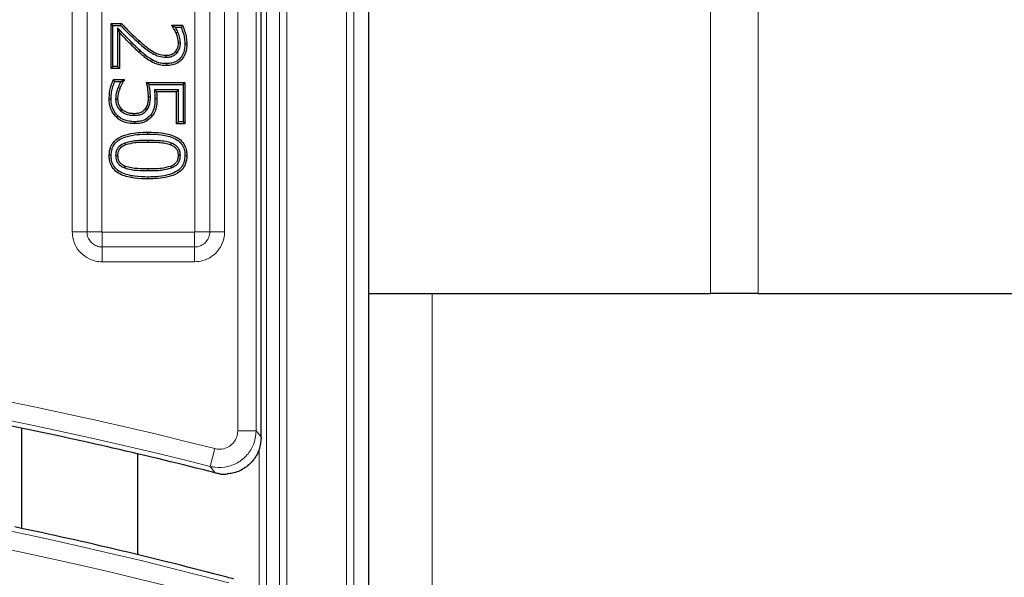
# Model space of a CAD drawing. Units: millimetres. Extents: x 0 to 420, y 0 to 297.
# Drawn here: x 149 to 168, y 167 to 178 of the extents above; entities that cross this region are included whole.
import ezdxf

# ---------------------------------------------------------------- set-up
doc = ezdxf.new("R2010")
doc.units = ezdxf.units.MM

msp = doc.modelspace()

# ---------------------------------------------------------------- linework, layer by layer
at = {"color": 8, "linetype": 'Continuous', "lineweight": 18}
for p, q in [((162.7122, 172.4009), (162.7122, 216.9398)), ((163.6305, 216.9398), (163.6305, 172.4009)), ((155.6802, 209.7396), (155.6802, 151.725)), ((155.8229, 209.7396), (155.8229, 151.725)), ((154.3828, 208.0135), (154.3828, 153.4512)), ((154.5255, 153.4512), (154.5255, 208.0135)), ((154.133, 153.7009), (154.133, 207.7637)), ((153.934, 194.231), (153.934, 169.7513)), ((153.5782, 169.7513), (153.5782, 193.8752)), ((150.3804, 173.591), (150.3804, 186.4486)), ((150.6661, 186.4486), (150.6661, 173.591)), ((150.9518, 186.4486), (150.9518, 173.591)), ((152.7519, 173.591), (152.7519, 186.4486)), ((153.0376, 173.591), (153.0376, 186.4486)), ((153.3234, 186.4486), (153.3234, 173.591)), ((151.6523, 177.2468), (151.6774, 177.275)), ((151.6912, 177.0889), (151.6658, 177.0609)), ((151.8438, 175.3542), (151.8438, 175.3164)), ((151.8454, 174.7723), (151.8455, 174.8101)), ((150.6661, 173.591), (150.3804, 173.591)), ((150.6661, 173.591), (150.9518, 173.591)), ((150.9588, 173.584), (150.9588, 173.2983)), ((150.9588, 173.584), (152.7449, 173.584)), ((152.7449, 173.584), (152.7449, 173.2983)), ((152.7519, 173.591), (153.0376, 173.591)), ((153.3234, 173.591), (153.0376, 173.591)), ((150.9588, 173.2983), (152.7449, 173.2983)), ((150.9588, 173.2983), (150.9588, 173.0126)), ((152.7449, 173.2983), (152.7449, 173.0126)), ((152.7449, 173.0126), (150.9588, 173.0126)), ((157.3304, 172.4009), (157.3304, 150.9723)), ((153.5782, 169.7513), (153.934, 169.7513)), ((153.135, 169.4064), (153.0476, 169.0616)), ((153.9902, 166.4273), (153.9902, 169.3904)), ((153.143, 168.9378), (153.0476, 169.0616))]:
    msp.add_line(p, q, dxfattribs=at)
at = {"color": 7, "linetype": 'Continuous', "lineweight": 25}
for p, q in [((156.1016, 210.0183), (156.1016, 151.4463)), ((154.0304, 169.6273), (154.0304, 206.3779)), ((151.1681, 177.5752), (151.1304, 177.613)), ((151.1304, 177.613), (151.3293, 177.613)), ((151.1304, 176.745), (151.1304, 177.613)), ((151.1681, 176.7828), (151.1681, 177.5752)), ((151.1681, 177.5752), (151.3134, 177.5752)), ((151.2553, 177.53), (151.2931, 177.4347)), ((151.2553, 177.53), (151.2553, 176.7828)), ((152.3134, 177.5691), (152.3058, 177.5768)), ((152.3058, 177.5768), (152.5089, 177.5768)), ((152.3058, 177.5666), (152.3058, 177.5768)), ((152.3134, 177.5691), (152.3058, 177.5666)), ((152.3709, 177.539), (152.4848, 177.539)), ((152.4211, 177.4474), (152.3863, 177.4327)), ((151.2931, 177.4347), (151.2931, 176.745)), ((152.4021, 177.0404), (152.3741, 177.066)), ((152.4701, 177.236), (152.4323, 177.2355)), ((152.1927, 176.9603), (152.193, 176.9981)), ((151.1681, 176.7828), (151.1304, 176.745)), ((151.2931, 176.745), (151.1304, 176.745)), ((151.2553, 176.7828), (151.1681, 176.7828)), ((151.2553, 176.7828), (151.2931, 176.745)), ((151.1773, 176.528), (151.3835, 176.528)), ((151.2013, 176.4902), (151.3218, 176.4902)), ((151.3736, 176.5181), (151.3835, 176.528)), ((151.3736, 176.5181), (151.3835, 176.5147)), ((151.3835, 176.528), (151.3835, 176.5147)), ((151.2669, 176.3751), (151.3021, 176.3616)), ((151.8175, 176.4737), (152.5589, 176.4737)), ((151.8641, 176.4359), (152.5211, 176.4359)), ((151.9668, 176.3307), (152.0088, 176.2929)), ((152.434, 176.3307), (151.9668, 176.3307)), ((152.434, 176.3307), (152.3962, 176.2929)), ((152.434, 175.7159), (152.434, 176.3307)), ((152.5211, 176.4359), (152.5589, 176.4737)), ((152.5211, 176.4359), (152.5211, 175.7159)), ((152.5589, 176.4737), (152.5589, 175.6781)), ((151.2191, 176.1538), (151.2569, 176.1539)), ((151.8915, 176.1922), (151.8537, 176.192)), ((152.3962, 176.2929), (152.0088, 176.2929)), ((152.3962, 175.6781), (152.3962, 176.2929)), ((151.3209, 175.9203), (151.3451, 175.9493)), ((151.8154, 175.9329), (151.7867, 175.9575)), ((151.5798, 175.8392), (151.5796, 175.877)), ((152.434, 175.7159), (152.3962, 175.6781)), ((152.5589, 175.6781), (152.3962, 175.6781)), ((152.5211, 175.7159), (152.434, 175.7159)), ((152.5211, 175.7159), (152.5589, 175.6781)), ((151.398, 175.3046), (151.4112, 175.2692)), ((152.2946, 175.3034), (152.2812, 175.2681)), ((151.132, 175.0633), (151.0942, 175.0632)), ((151.2191, 175.0634), (151.2569, 175.0632)), ((152.4701, 175.0633), (152.4323, 175.0632)), ((152.5573, 175.0632), (152.5951, 175.0632)), ((151.3949, 174.8238), (151.4081, 174.8592)), ((152.2964, 174.8248), (152.2829, 174.8601)), ((156.1016, 172.4009), (162.7122, 172.4009)), ((163.6305, 172.4009), (162.7122, 172.4009)), ((163.6305, 172.4009), (171.3464, 172.4009)), ((149.4067, 167.8655), (149.4067, 169.7992)), ((151.6496, 167.3581), (151.6496, 169.304))]:
    msp.add_line(p, q, dxfattribs=at)
at = {"color": 7, "linetype": 'Continuous', "lineweight": 25, "flags": 128}
for points in [[(151.3134, 177.5752), (151.3213, 177.5941), (151.3293, 177.613)], [(152.5573, 177.2171), (152.5686, 177.2171), (152.58, 177.2171), (152.5951, 177.2171)], [(151.9305, 176.905), (151.9249, 176.8952), (151.9193, 176.8853), (151.9119, 176.8721)], [(152.1992, 176.837), (152.1992, 176.8257), (152.1992, 176.8143), (152.1992, 176.7992)], [(151.132, 176.1543), (151.1206, 176.1542), (151.1093, 176.1542), (151.0942, 176.1542)], [(151.9786, 176.1618), (151.9901, 176.1618), (152.0016, 176.1618), (152.0164, 176.1618)], [(151.2605, 175.8313), (151.2528, 175.823), (151.2451, 175.8146), (151.2349, 175.8035)], [(151.8966, 175.8494), (151.9117, 175.838), (151.9269, 175.8267)], [(151.5808, 175.7159), (151.5808, 175.697), (151.5807, 175.6781)], [(151.8438, 175.4775), (151.8438, 175.4889), (151.8438, 175.5002), (151.8438, 175.5153)], [(151.8455, 174.6489), (151.8455, 174.6376), (151.8455, 174.6263), (151.8455, 174.6112)]]:
    msp.add_lwpolyline(points, dxfattribs=at)
at = {"color": 8, "linetype": 'Continuous', "lineweight": 18, "flags": 128}
msp.add_lwpolyline([(153.934, 169.7513), (153.9769, 169.6961), (154.0304, 169.6273)], dxfattribs=at)
at = {"color": 8, "linetype": 'Continuous', "lineweight": 18}
for radius, start in [(83.2701, 75.775219), (82.9143, 75.775219), (80.8285, 75.138169), (80.4727, 75.138169)]:
    msp.add_arc((132.6733, 88.6895), radius, start, 101.065939, dxfattribs=at)
at = {"color": 7, "linetype": 'Continuous', "lineweight": 25}
for radius, start, end in [(82.8179, 75.690171, 78.503013), (80.925, 75.179585, 78.16558), (80.925, 75.085161, 75.179585)]:
    msp.add_arc((132.6733, 88.6895), radius, start, end, dxfattribs=at)
for points, knots in [([(151.6912, 177.0889), (151.6279, 177.1487), (151.5213, 177.2498), (151.3785, 177.3994), (151.2964, 177.4864), (151.2553, 177.53)], [0, 0, 0, 0, 0.4211594, 0.7105659, 1, 1, 1, 1]), ([(151.3134, 177.5752), (151.3438, 177.5441), (151.4048, 177.482), (151.5158, 177.3704), (151.6002, 177.294), (151.6523, 177.2468)], [0, 0, 0, 0, 0.27655555, 0.55311815, 1, 1, 1, 1]), ([(151.3293, 177.613), (151.3597, 177.5819), (151.4206, 177.5197), (151.5345, 177.4048), (151.6221, 177.3253), (151.6774, 177.275)], [0, 0, 0, 0, 0.2690446, 0.5380953, 1, 1, 1, 1]), ([(152.3863, 177.4327), (152.3802, 177.4462), (152.3679, 177.4732), (152.3403, 177.5177), (152.3188, 177.5482), (152.3058, 177.5666)], [0, 0, 0, 0, 0.2839577, 0.56815, 1, 1, 1, 1]), ([(152.3709, 177.539), (152.3617, 177.544), (152.3433, 177.5539), (152.3237, 177.5639), (152.3137, 177.569), (152.3134, 177.5691)], [0, 0, 0, 0, 0.492545, 0.9850889, 1, 1, 1, 1]), ([(152.4211, 177.4474), (152.415, 177.461), (152.4028, 177.488), (152.3846, 177.5179), (152.3738, 177.5347), (152.3709, 177.539)], [0, 0, 0, 0, 0.4252999, 0.850992, 1, 1, 1, 1]), ([(152.4701, 177.236), (152.4693, 177.2555), (152.4675, 177.2945), (152.4519, 177.3659), (152.433, 177.4158), (152.4211, 177.4474)], [0, 0, 0, 0, 0.2677864, 0.5360504, 1, 1, 1, 1]), ([(152.4848, 177.539), (152.4888, 177.5453), (152.4969, 177.5579), (152.5049, 177.5705), (152.5089, 177.5768)], [0, 0, 0, 0, 0.4999997, 1, 1, 1, 1]), ([(152.4848, 177.539), (152.5, 177.498), (152.5268, 177.426), (152.5521, 177.3178), (152.5556, 177.2508), (152.5573, 177.2171)], [0, 0, 0, 0, 0.3951185, 0.6950884, 1, 1, 1, 1]), ([(152.5089, 177.5768), (152.5254, 177.5364), (152.557, 177.4591), (152.5879, 177.3381), (152.5927, 177.2577), (152.5951, 177.2171)], [0, 0, 0, 0, 0.351762, 0.6728162, 1, 1, 1, 1]), ([(151.6658, 177.0609), (151.6019, 177.1213), (151.5059, 177.2119), (151.3843, 177.3391), (151.3235, 177.4028), (151.2931, 177.4347)], [0, 0, 0, 0, 0.499559, 0.7497745, 1, 1, 1, 1]), ([(151.6774, 177.275), (151.7494, 177.2131), (151.8591, 177.1187), (152.0336, 177.0148), (152.1384, 177.0039), (152.193, 176.9981)], [0, 0, 0, 0, 0.4774005, 0.7280044, 1, 1, 1, 1]), ([(152.4323, 177.2355), (152.4314, 177.255), (152.4295, 177.294), (152.4138, 177.3604), (152.3966, 177.4057), (152.3863, 177.4327)], [0, 0, 0, 0, 0.28707362, 0.57461325, 1, 1, 1, 1]), ([(151.6523, 177.2468), (151.7181, 177.1901), (151.839, 177.086), (152.0227, 176.9753), (152.1445, 176.9646), (152.1927, 176.9603)], [0, 0, 0, 0, 0.4183681, 0.7694848, 1, 1, 1, 1]), ([(151.9119, 176.8721), (151.8749, 176.8953), (151.8126, 176.9345), (151.7329, 177.0009), (151.6882, 177.0409), (151.6658, 177.0609)], [0, 0, 0, 0, 0.4207602, 0.7101033, 1, 1, 1, 1]), ([(151.9305, 176.905), (151.8936, 176.9283), (151.8325, 176.9669), (151.7551, 177.0316), (151.7125, 177.0698), (151.6912, 177.0889)], [0, 0, 0, 0, 0.4325342, 0.7160204, 1, 1, 1, 1]), ([(152.193, 176.9981), (152.2123, 176.999), (152.2598, 177.0011), (152.3248, 177.0228), (152.3602, 177.0538), (152.3741, 177.066)], [0, 0, 0, 0, 0.2914065, 0.7209746, 1, 1, 1, 1]), ([(152.5573, 177.2171), (152.5539, 177.163), (152.5482, 177.0719), (152.4874, 176.9566), (152.4061, 176.8838), (152.3054, 176.8427), (152.2354, 176.839), (152.1992, 176.837)], [0, 0, 0, 0, 0.2722287, 0.4587317, 0.6458571, 0.8164139, 1, 1, 1, 1]), ([(152.5951, 177.2171), (152.5913, 177.1588), (152.5848, 177.0592), (152.5174, 176.9326), (152.4264, 176.851), (152.315, 176.8055), (152.2382, 176.8014), (152.1992, 176.7992)], [0, 0, 0, 0, 0.26673, 0.4561238, 0.6460763, 0.8208207, 1, 1, 1, 1]), ([(152.3741, 177.066), (152.3838, 177.0784), (152.4102, 177.1126), (152.4295, 177.1725), (152.4315, 177.2177), (152.4323, 177.2355)], [0, 0, 0, 0, 0.2577127, 0.707786, 1, 1, 1, 1]), ([(152.4021, 177.0404), (152.4204, 177.0666), (152.4571, 177.1189), (152.4694, 177.1903), (152.47, 177.2288), (152.4701, 177.236)], [0, 0, 0, 0, 0.450938, 0.8983078, 1, 1, 1, 1]), ([(152.1992, 176.7992), (152.1632, 176.8008), (152.0957, 176.8037), (151.9984, 176.8298), (151.941, 176.8579), (151.9119, 176.8721)], [0, 0, 0, 0, 0.3602016, 0.6757268, 1, 1, 1, 1]), ([(152.1992, 176.837), (152.1658, 176.8384), (152.1028, 176.8411), (152.0118, 176.8653), (151.9578, 176.8917), (151.9305, 176.905)], [0, 0, 0, 0, 0.3570676, 0.6740915, 1, 1, 1, 1]), ([(152.1927, 176.9603), (152.2151, 176.9614), (152.2698, 176.9639), (152.3448, 176.9899), (152.3856, 177.0259), (152.4021, 177.0404)], [0, 0, 0, 0, 0.2924933, 0.7144998, 1, 1, 1, 1]), ([(151.0942, 176.1542), (151.0961, 176.1977), (151.0999, 176.2834), (151.127, 176.41), (151.1604, 176.4884), (151.1773, 176.528)], [0, 0, 0, 0, 0.3389447, 0.6657735, 1, 1, 1, 1]), ([(151.132, 176.1543), (151.134, 176.1979), (151.1376, 176.2769), (151.1618, 176.3901), (151.188, 176.4566), (151.2013, 176.4902)], [0, 0, 0, 0, 0.3788933, 0.6868151, 1, 1, 1, 1]), ([(151.2013, 176.4902), (151.1973, 176.4965), (151.1892, 176.5091), (151.1812, 176.5217), (151.1773, 176.528)], [0, 0, 0, 0, 0.4999998, 1, 1, 1, 1]), ([(151.3218, 176.4902), (151.32, 176.4872), (151.3084, 176.4673), (151.2893, 176.4293), (151.2743, 176.3932), (151.2669, 176.3751)], [0, 0, 0, 0, 0.08264466, 0.5401872, 1, 1, 1, 1]), ([(151.3835, 176.5147), (151.3731, 176.4997), (151.3513, 176.4685), (151.3251, 176.4166), (151.3098, 176.3799), (151.3021, 176.3616)], [0, 0, 0, 0, 0.3147767, 0.6562731, 1, 1, 1, 1]), ([(151.3218, 176.4902), (151.3324, 176.4962), (151.349, 176.5055), (151.3671, 176.5148), (151.3736, 176.5181)], [0, 0, 0, 0, 0.6447334, 1, 1, 1, 1]), ([(151.2669, 176.3751), (151.2601, 176.3562), (151.2465, 176.3184), (151.2239, 176.2456), (151.221, 176.1896), (151.2191, 176.1538)], [0, 0, 0, 0, 0.2649476, 0.5301195, 1, 1, 1, 1]), ([(151.3021, 176.3616), (151.2954, 176.3427), (151.2818, 176.3048), (151.2609, 176.2363), (151.2584, 176.185), (151.2569, 176.1539)], [0, 0, 0, 0, 0.2822073, 0.5647123, 1, 1, 1, 1]), ([(151.8641, 176.4359), (151.8565, 176.4422), (151.8412, 176.4549), (151.8254, 176.4674), (151.8175, 176.4737)], [0, 0, 0, 0, 0.4999945, 1, 1, 1, 1]), ([(151.8537, 176.192), (151.8516, 176.2392), (151.8484, 176.3102), (151.8319, 176.4037), (151.8223, 176.4504), (151.8175, 176.4737)], [0, 0, 0, 0, 0.497097, 0.7484004, 1, 1, 1, 1]), ([(151.8915, 176.1922), (151.89, 176.233), (151.887, 176.3149), (151.8718, 176.3955), (151.8641, 176.4359)], [0, 0, 0, 0, 0.49771513, 1, 1, 1, 1]), ([(151.9668, 176.3307), (151.968, 176.3197), (151.9703, 176.2979), (151.9738, 176.265), (151.9763, 176.2314), (151.9781, 176.197), (151.9785, 176.1735), (151.9786, 176.1618)], [0, 0, 0, 0, 0.1947969, 0.3895945, 0.5844235, 0.7921422, 1, 1, 1, 1]), ([(151.2349, 175.8035), (151.2057, 175.8367), (151.1426, 175.9084), (151.0998, 176.0347), (151.0958, 176.1199), (151.0942, 176.1542)], [0, 0, 0, 0, 0.34013491, 0.73443914, 1, 1, 1, 1]), ([(151.2605, 175.8313), (151.2315, 175.8649), (151.172, 175.934), (151.1361, 176.0513), (151.1331, 176.126), (151.132, 176.1543)], [0, 0, 0, 0, 0.3706779, 0.7614265, 1, 1, 1, 1]), ([(151.2191, 176.1538), (151.2204, 176.1319), (151.2239, 176.0722), (151.2544, 175.9863), (151.3012, 175.9399), (151.3209, 175.9203)], [0, 0, 0, 0, 0.2516224, 0.6840323, 1, 1, 1, 1]), ([(151.2569, 176.1539), (151.2581, 176.1343), (151.2611, 176.0813), (151.2877, 176.006), (151.3284, 175.9658), (151.3451, 175.9493)], [0, 0, 0, 0, 0.2565747, 0.6959377, 1, 1, 1, 1]), ([(151.7867, 175.9575), (151.8043, 175.9834), (151.8364, 176.0307), (151.8508, 176.1139), (151.8527, 176.1657), (151.8537, 176.192)], [0, 0, 0, 0, 0.3726437, 0.6819596, 1, 1, 1, 1]), ([(151.8154, 175.9329), (151.8335, 175.9582), (151.8651, 176.0023), (151.8868, 176.093), (151.8897, 176.1541), (151.8915, 176.1922)], [0, 0, 0, 0, 0.33450759, 0.58460428, 1, 1, 1, 1]), ([(151.9786, 176.1618), (151.9776, 176.1182), (151.9754, 176.0307), (151.9468, 175.922), (151.9091, 175.8675), (151.8966, 175.8494)], [0, 0, 0, 0, 0.3978124, 0.7994944, 1, 1, 1, 1]), ([(152.0164, 176.1618), (152.0153, 176.1183), (152.013, 176.031), (151.9854, 175.9137), (151.9438, 175.8519), (151.9269, 175.8267)], [0, 0, 0, 0, 0.3702306, 0.7430112, 1, 1, 1, 1]), ([(152.0088, 176.2929), (152.0099, 176.282), (152.0122, 176.2601), (152.0152, 176.2164), (152.0159, 176.1836), (152.0164, 176.1618)], [0, 0, 0, 0, 0.2512116, 0.5024537, 1, 1, 1, 1]), ([(151.3209, 175.9203), (151.3532, 175.899), (151.4192, 175.8555), (151.5125, 175.8405), (151.5661, 175.8395), (151.5798, 175.8392)], [0, 0, 0, 0, 0.4156827, 0.851564, 1, 1, 1, 1]), ([(151.3451, 175.9493), (151.3778, 175.9284), (151.4294, 175.8955), (151.5121, 175.8789), (151.5569, 175.8776), (151.5796, 175.877)], [0, 0, 0, 0, 0.46109334, 0.72697937, 1, 1, 1, 1]), ([(151.5796, 175.877), (151.6048, 175.8779), (151.6554, 175.8796), (151.7307, 175.9032), (151.768, 175.9393), (151.7867, 175.9575)], [0, 0, 0, 0, 0.3293777, 0.6622031, 1, 1, 1, 1]), ([(151.5798, 175.8392), (151.6076, 175.8402), (151.6634, 175.8423), (151.7491, 175.8693), (151.7925, 175.911), (151.8154, 175.9329)], [0, 0, 0, 0, 0.31901307, 0.64100982, 1, 1, 1, 1]), ([(151.5807, 175.6781), (151.5459, 175.6798), (151.4515, 175.6844), (151.3293, 175.7277), (151.2588, 175.7843), (151.2349, 175.8035)], [0, 0, 0, 0, 0.278415, 0.7552341, 1, 1, 1, 1]), ([(151.5808, 175.7159), (151.5487, 175.7174), (151.4612, 175.7216), (151.3479, 175.7612), (151.2825, 175.8137), (151.2605, 175.8313)], [0, 0, 0, 0, 0.2774328, 0.7570134, 1, 1, 1, 1]), ([(151.9269, 175.8267), (151.8968, 175.794), (151.8364, 175.7286), (151.7094, 175.6828), (151.623, 175.6796), (151.5807, 175.6781)], [0, 0, 0, 0, 0.3369163, 0.6754455, 1, 1, 1, 1]), ([(151.8966, 175.8494), (151.8659, 175.8168), (151.8082, 175.7557), (151.6909, 175.7196), (151.6166, 175.7171), (151.5808, 175.7159)], [0, 0, 0, 0, 0.371579, 0.697953, 1, 1, 1, 1]), ([(151.0942, 175.0632), (151.0992, 175.1222), (151.1077, 175.2206), (151.1836, 175.3383), (151.3001, 175.4284), (151.5239, 175.5045), (151.7178, 175.5111), (151.8438, 175.5153)], [0, 0, 0, 0, 0.1768607, 0.2951411, 0.4131239, 0.6185952, 1, 1, 1, 1]), ([(151.132, 175.0633), (151.135, 175.1074), (151.1403, 175.1864), (151.193, 175.2899), (151.2849, 175.3747), (151.4343, 175.4379), (151.6288, 175.4727), (151.772, 175.4759), (151.8438, 175.4775)], [0, 0, 0, 0, 0.1414537, 0.2532756, 0.3652208, 0.538172, 0.7684857, 1, 1, 1, 1]), ([(151.8438, 175.3542), (151.8003, 175.3536), (151.7133, 175.3525), (151.5627, 175.3482), (151.4592, 175.3208), (151.398, 175.3046)], [0, 0, 0, 0, 0.28994484, 0.57996813, 1, 1, 1, 1]), ([(151.8438, 175.5153), (151.9309, 175.5129), (152.1055, 175.5082), (152.3227, 175.4613), (152.4752, 175.3704), (152.556, 175.2688), (152.591, 175.1602), (152.5939, 175.0921), (152.5951, 175.0632)], [0, 0, 0, 0, 0.26389036, 0.52945371, 0.66115111, 0.79391311, 0.91272239, 1, 1, 1, 1]), ([(151.8438, 175.4775), (151.9308, 175.4751), (152.1055, 175.4702), (152.3188, 175.4234), (152.4602, 175.3321), (152.5278, 175.2386), (152.5545, 175.1439), (152.5565, 175.0863), (152.5573, 175.0632)], [0, 0, 0, 0, 0.2806979, 0.5635014, 0.6885144, 0.8145691, 0.9257707, 1, 1, 1, 1]), ([(152.2946, 175.3034), (152.2567, 175.3147), (152.1808, 175.3373), (152.0289, 175.351), (151.9166, 175.353), (151.8438, 175.3542)], [0, 0, 0, 0, 0.2602443, 0.5199723, 1, 1, 1, 1]), ([(151.398, 175.3046), (151.3582, 175.2861), (151.2961, 175.2571), (151.2401, 175.1817), (151.2214, 175.1191), (151.2198, 175.0792), (151.2191, 175.0634)], [0, 0, 0, 0, 0.401973, 0.627525, 0.8529719, 1, 1, 1, 1]), ([(151.4112, 175.2692), (151.377, 175.2536), (151.3241, 175.2293), (151.2755, 175.1666), (151.259, 175.1129), (151.2575, 175.078), (151.2569, 175.0632)], [0, 0, 0, 0, 0.401791, 0.6207905, 0.8398375, 1, 1, 1, 1]), ([(151.8438, 175.3164), (151.8003, 175.3158), (151.7133, 175.3147), (151.5672, 175.3106), (151.4681, 175.2843), (151.4112, 175.2692)], [0, 0, 0, 0, 0.2988577, 0.5978033, 1, 1, 1, 1]), ([(152.2812, 175.2681), (152.2449, 175.2788), (152.1725, 175.3002), (152.0252, 175.3133), (151.9157, 175.3152), (151.8438, 175.3164)], [0, 0, 0, 0, 0.25594642, 0.51132591, 1, 1, 1, 1]), ([(152.4323, 175.0632), (152.4301, 175.0921), (152.4262, 175.1415), (152.3862, 175.2056), (152.3361, 175.2449), (152.2972, 175.2613), (152.2812, 175.2681)], [0, 0, 0, 0, 0.31356034, 0.53608654, 0.80932818, 1, 1, 1, 1]), ([(152.4701, 175.0633), (152.4681, 175.0919), (152.4643, 175.1452), (152.4273, 175.2155), (152.3698, 175.2698), (152.321, 175.2916), (152.2946, 175.3034)], [0, 0, 0, 0, 0.2678019, 0.4988192, 0.7295007, 1, 1, 1, 1]), ([(151.8455, 174.6112), (151.7584, 174.6135), (151.5837, 174.6182), (151.3666, 174.6661), (151.2136, 174.757), (151.1328, 174.8591), (151.0981, 174.9674), (151.0953, 175.0349), (151.0942, 175.0632)], [0, 0, 0, 0, 0.26404825, 0.52979257, 0.66208149, 0.79556153, 0.91432704, 1, 1, 1, 1]), ([(151.8455, 174.6489), (151.7585, 174.6513), (151.5837, 174.6561), (151.3707, 174.7041), (151.2289, 174.795), (151.1611, 174.8889), (151.1347, 174.9834), (151.1328, 175.0408), (151.132, 175.0633)], [0, 0, 0, 0, 0.2808755, 0.5638831, 0.689042, 0.8153287, 0.9275336, 1, 1, 1, 1]), ([(151.2191, 175.0634), (151.2221, 175.0282), (151.2271, 174.9685), (151.2737, 174.8972), (151.3297, 174.8513), (151.3734, 174.8329), (151.3949, 174.8238)], [0, 0, 0, 0, 0.3272375, 0.5548383, 0.7809864, 1, 1, 1, 1]), ([(151.2569, 175.0632), (151.2589, 175.0363), (151.2623, 174.9892), (151.296, 174.9299), (151.3447, 174.8864), (151.3856, 174.8689), (151.4081, 174.8592)], [0, 0, 0, 0, 0.29324059, 0.51322287, 0.73209883, 1, 1, 1, 1]), ([(152.5573, 175.0632), (152.5544, 175.019), (152.5491, 174.9396), (152.4945, 174.8363), (152.4003, 174.7502), (152.2493, 174.6882), (152.0559, 174.6536), (151.9157, 174.6505), (151.8455, 174.6489)], [0, 0, 0, 0, 0.14163636, 0.25466433, 0.36757723, 0.54756655, 0.77322242, 1, 1, 1, 1]), ([(152.5951, 175.0632), (152.5903, 175.0054), (152.5823, 174.9084), (152.5075, 174.7921), (152.3928, 174.7015), (152.1687, 174.6222), (151.9733, 174.6155), (151.8455, 174.6112)], [0, 0, 0, 0, 0.17361257, 0.29110177, 0.40830356, 0.61287794, 1, 1, 1, 1]), ([(152.2829, 174.8601), (152.3164, 174.876), (152.3686, 174.9007), (152.4159, 174.9644), (152.4309, 175.017), (152.4319, 175.0503), (152.4323, 175.0632)], [0, 0, 0, 0, 0.4038931, 0.6304816, 0.8568357, 1, 1, 1, 1]), ([(152.2964, 174.8248), (152.3301, 174.8406), (152.3862, 174.8669), (152.4433, 174.9339), (152.4673, 174.9997), (152.4693, 175.0438), (152.4701, 175.0633)], [0, 0, 0, 0, 0.349262, 0.5819651, 0.815583, 1, 1, 1, 1]), ([(151.3949, 174.8238), (151.4353, 174.8121), (151.5162, 174.7887), (151.6679, 174.7752), (151.7776, 174.7734), (151.8454, 174.7723)], [0, 0, 0, 0, 0.2767946, 0.5530487, 1, 1, 1, 1]), ([(151.4081, 174.8592), (151.4467, 174.8481), (151.5239, 174.826), (151.6712, 174.8129), (151.7783, 174.8112), (151.8455, 174.8101)], [0, 0, 0, 0, 0.2721232, 0.5436617, 1, 1, 1, 1]), ([(151.8454, 174.7723), (151.8889, 174.7729), (151.9759, 174.774), (152.1281, 174.7813), (152.2334, 174.8085), (152.2964, 174.8248)], [0, 0, 0, 0, 0.286587, 0.5732469, 1, 1, 1, 1]), ([(151.8455, 174.8101), (151.889, 174.8107), (151.976, 174.8118), (152.1236, 174.819), (152.2244, 174.845), (152.2829, 174.8601)], [0, 0, 0, 0, 0.29553407, 0.59115017, 1, 1, 1, 1]), ([(154.0304, 169.6273), (154.0226, 169.5469), (154.0069, 169.386), (153.8839, 169.1721), (153.7031, 169.0114), (153.5203, 168.9348), (153.4074, 168.9215), (153.3731, 168.9174)], [0, 0, 0, 0, 0.226567, 0.4531976, 0.6783612, 0.9024888, 1, 1, 1, 1]), ([(153.2534, 168.9119), (153.2486, 168.9129), (153.2324, 168.9164), (153.2039, 168.9229), (153.17, 168.931), (153.1499, 168.936), (153.143, 168.9378)], [0, 0, 0, 0, 0.1588, 0.5369844, 0.8400053, 1, 1, 1, 1]), ([(153.2534, 168.9119), (153.2635, 168.9123), (153.2837, 168.9131), (153.3269, 168.9144), (153.358, 168.9164), (153.3731, 168.9174)], [0, 0, 0, 0, 0.3394484, 0.6789017, 1, 1, 1, 1])]:
    msp.add_open_spline(points, degree=3, knots=knots, dxfattribs=at)
at = {"color": 8, "linetype": 'Continuous', "lineweight": 18}
for points, knots in [([(150.9588, 173.0126), (150.9479, 173.0128), (150.8934, 173.0137), (150.7748, 173.0346), (150.6157, 173.1114), (150.4772, 173.2519), (150.3942, 173.4199), (150.3847, 173.5379), (150.3804, 173.591)], [0, 0, 0, 0, 0.0359875, 0.1808125, 0.3953954, 0.6099648, 0.8244802, 1, 1, 1, 1]), ([(150.6661, 173.591), (150.6664, 173.5801), (150.6679, 173.5365), (150.6902, 173.4615), (150.7479, 173.3798), (150.8297, 173.3222), (150.9045, 173.3001), (150.948, 173.2986), (150.9588, 173.2983)], [0, 0, 0, 0, 0.0710325, 0.2857802, 0.5004895, 0.7149996, 0.929504, 1, 1, 1, 1]), ([(150.9518, 173.591), (150.9518, 173.5907), (150.9518, 173.5897), (150.9523, 173.5879), (150.9535, 173.5862), (150.9551, 173.5849), (150.9568, 173.5841), (150.9582, 173.584), (150.9588, 173.584)], [0, 0, 0, 0, 0.0682252, 0.2839018, 0.4998078, 0.6165617, 0.8419291, 1, 1, 1, 1]), ([(153.3234, 173.591), (153.3232, 173.5801), (153.3222, 173.5256), (153.3013, 173.407), (153.2246, 173.2479), (153.084, 173.1094), (152.916, 173.0264), (152.798, 173.0169), (152.7449, 173.0126)], [0, 0, 0, 0, 0.0359875, 0.1808125, 0.3953954, 0.6099648, 0.8244802, 1, 1, 1, 1]), ([(152.7449, 173.2983), (152.7558, 173.2986), (152.7994, 173.3001), (152.8744, 173.3224), (152.9561, 173.3801), (153.0137, 173.4619), (153.0358, 173.5367), (153.0373, 173.5802), (153.0376, 173.591)], [0, 0, 0, 0, 0.0710325, 0.2857802, 0.5004895, 0.7149996, 0.929504, 1, 1, 1, 1]), ([(152.7449, 173.584), (152.7452, 173.584), (152.7462, 173.584), (152.748, 173.5845), (152.7497, 173.5857), (152.751, 173.5873), (152.7518, 173.589), (152.7519, 173.5904), (152.7519, 173.591)], [0, 0, 0, 0, 0.0682252, 0.2839018, 0.4998078, 0.6165617, 0.8419291, 1, 1, 1, 1]), ([(153.934, 169.7513), (153.9257, 169.6713), (153.9093, 169.5111), (153.7857, 169.2984), (153.6048, 169.137), (153.3807, 169.0456), (153.1869, 169.0329), (153.0785, 169.0552), (153.0476, 169.0616)], [0, 0, 0, 0, 0.1858624, 0.3721982, 0.5575386, 0.7419351, 0.9263208, 1, 1, 1, 1]), ([(153.135, 169.4064), (153.1505, 169.4032), (153.2049, 169.3917), (153.3021, 169.3976), (153.4145, 169.443), (153.505, 169.5238), (153.5664, 169.6307), (153.5743, 169.7111), (153.5782, 169.7513)], [0, 0, 0, 0, 0.0738608, 0.2583824, 0.4425632, 0.6275913, 0.8138217, 1, 1, 1, 1])]:
    msp.add_open_spline(points, degree=3, knots=knots, dxfattribs=at)

doc.saveas('drawing.dxf')
